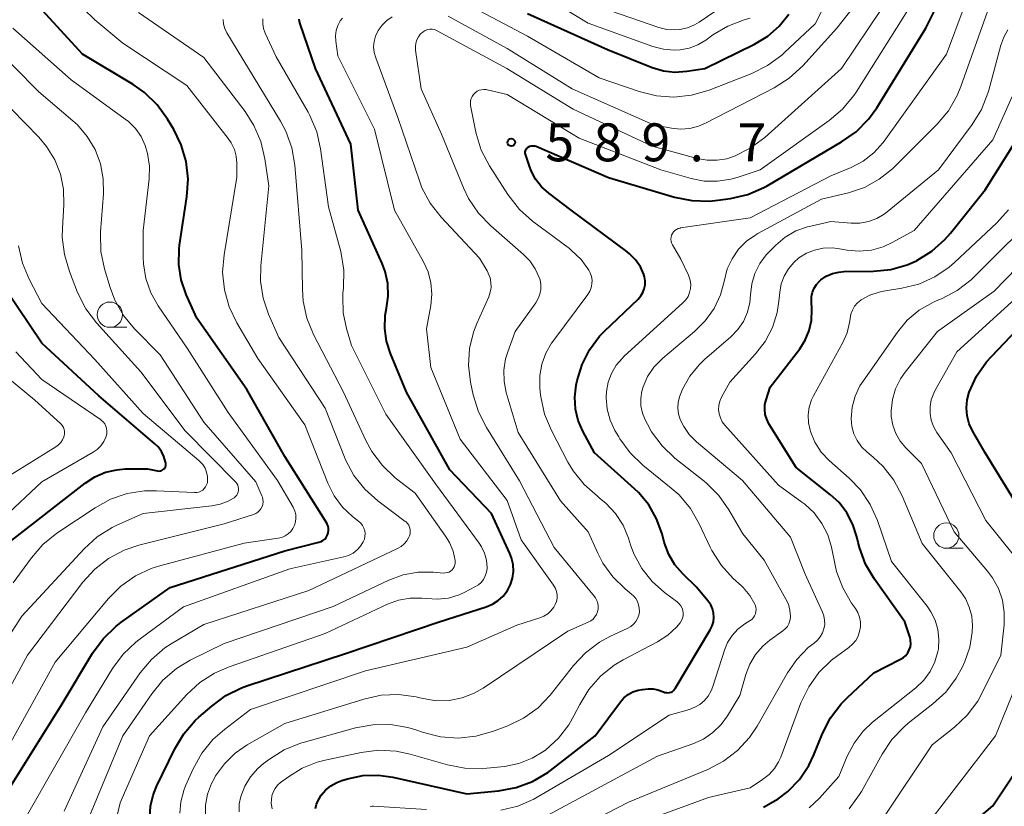
# Model space of a CAD drawing. Units: metres. Extents: x -62000 to -60314, y 21000 to 22500.
# Drawn here: x -61667 to -61570, y 21676 to 21754 of the extents above; entities that cross this region are included whole.
import ezdxf

# ---------------------------------------------------------------- set-up
doc = ezdxf.new("R2010")
doc.units = ezdxf.units.M
for name, color, linetype, lineweight in [('633100_広葉樹林', 7, 'Continuous', 13), ('710100_等高線(計曲線)', 7, 'Continuous', 40), ('710200_等高線(主曲線)', 7, 'Continuous', 13), ('731200_図化機測定による標高点', 7, 'Continuous', 40)]:
    doc.layers.add(name, color=color, linetype=linetype, lineweight=lineweight)
doc.styles.add('Style-WORKING', font='MS Gothic.ttf')

msp = doc.modelspace()

# ---------------------------------------------------------------- linework, layer by layer
at = {"layer": '633100_広葉樹林', "linetype": 'Continuous', "lineweight": 13}
for p, q in [((-61658.29, 21723.41), (-61656.623, 21723.41)), ((-61575.59, 21701.56), (-61573.923, 21701.56))]:
    msp.add_line(p, q, dxfattribs=at)
for centre in [(-61658.29, 21724.66), (-61575.59, 21702.81)]:
    msp.add_circle(centre, 1.25, dxfattribs=at)
at = {"layer": '710100_等高線(計曲線)', "linetype": 'Continuous', "lineweight": 40, "flags": 128}
for points, elevation in [([(-61644.75, 21717.25), (-61649.7, 21724.3), (-61650.74, 21726.65), (-61651.24, 21728.1), (-61651.48, 21729.62), (-61651.45, 21731.15), (-61651.4, 21731.54), (-61650.67, 21736.32), (-61650.55, 21738.06), (-61650.74, 21739.8), (-61651.23, 21741.47), (-61651.97, 21742.96), (-61652.58, 21743.99), (-61653.6, 21745.41), (-61654.86, 21746.62), (-61656, 21747.43), (-61661, 21750.44), (-61666.04, 21755.96), (-61670.94, 21760.32)], 570), ([(-61603.48, 21702.17), (-61603.69, 21702.98), (-61604.23, 21704.48), (-61605.02, 21705.86), (-61606.04, 21707.09), (-61606.41, 21707.44), (-61610.36, 21711), (-61611.53, 21713.15), (-61611.99, 21714.21), (-61612.26, 21715.33), (-61612.33, 21716.49), (-61612.19, 21717.69), (-61612.1, 21718.15), (-61611.61, 21719.73), (-61610.86, 21721.2), (-61609.87, 21722.52), (-61609.39, 21723.02), (-61606.07, 21726.21), (-61605.8, 21726.51), (-61605.6, 21726.85), (-61605.45, 21727.22), (-61605.37, 21727.62), (-61605.37, 21728.01), (-61605.43, 21728.41), (-61605.49, 21728.62), (-61605.84, 21729.39), (-61606.32, 21730.09), (-61606.91, 21730.69), (-61607.17, 21730.9), (-61612.68, 21735), (-61614.9, 21736.68), (-61615.61, 21737.31), (-61616.2, 21738.06), (-61616.65, 21738.9), (-61616.81, 21739.36), (-61617.2, 21740.54), (-61617.22, 21740.65), (-61617.23, 21740.75), (-61617.21, 21740.85), (-61617.18, 21740.95), (-61617.14, 21741.04), (-61617.07, 21741.13), (-61617, 21741.2), (-61616.93, 21741.24), (-61616.78, 21741.31), (-61616.62, 21741.36), (-61616.46, 21741.37), (-61616.29, 21741.36), (-61616.13, 21741.31), (-61616.08, 21741.29), (-61609, 21738.22), (-61602.45, 21736.28), (-61600.74, 21735.94), (-61599, 21735.89), (-61598.17, 21735.98), (-61596.92, 21736.16), (-61595.23, 21736.56), (-61593.63, 21737.25), (-61593.32, 21737.42), (-61585.94, 21741.74), (-61584.51, 21742.75), (-61583.29, 21743.99), (-61582.47, 21745.12), (-61577.62, 21753), (-61575.71, 21756.84)], 590), ([(-61617, 21754.44), (-61609.1, 21750.9), (-61604.66, 21749.12), (-61603.57, 21748.79), (-61602.44, 21748.65), (-61601.24, 21748.73), (-61599.47, 21749), (-61594.55, 21751.42), (-61593.25, 21752.2), (-61592.11, 21753.19), (-61591.17, 21754.37)], 580), ([(-61618.42, 21699.95), (-61618.57, 21700.6), (-61618.74, 21701.04), (-61620.55, 21705), (-61624.69, 21709.31), (-61628.95, 21717), (-61630.56, 21720.83), (-61630.95, 21722.05), (-61631.12, 21723.31), (-61631.07, 21724.58), (-61630.94, 21725.29), (-61630.78, 21726.5), (-61630.82, 21727.73), (-61631.08, 21728.93), (-61631.38, 21729.73), (-61633.73, 21735), (-61634.46, 21741.54), (-61637.97, 21749), (-61639.49, 21753.42), (-61639.55, 21753.66), (-61639.57, 21753.89)], 580), ([(-61585.99, 21686.17), (-61585.37, 21686.81), (-61582.75, 21689.25), (-61580.11, 21690.58), (-61579.84, 21690.75), (-61579.6, 21690.97), (-61579.41, 21691.22), (-61579.25, 21691.5), (-61579.15, 21691.81), (-61579.11, 21692.12), (-61579.12, 21692.44), (-61579.18, 21692.76), (-61579.2, 21692.8), (-61579.7, 21694.3), (-61582.68, 21698.49), (-61583.57, 21699.99), (-61584.18, 21701.63), (-61584.3, 21702.12), (-61584.43, 21702.69), (-61584.82, 21703.91), (-61585.42, 21705.05), (-61586.2, 21706.07), (-61587.04, 21706.86), (-61590.44, 21709.56), (-61593.13, 21713.88), (-61593.35, 21714.32), (-61593.49, 21714.79), (-61593.55, 21715.28), (-61593.53, 21715.77), (-61593.41, 21716.25), (-61593, 21717.5), (-61590.09, 21721.29), (-61589.54, 21722.15), (-61589.15, 21723.09), (-61588.93, 21724.08), (-61588.89, 21725.15), (-61588.93, 21726.02), (-61588.92, 21726.46), (-61588.83, 21726.88), (-61588.66, 21727.29), (-61588.43, 21727.66), (-61588.14, 21727.99), (-61588, 21728.1), (-61587.46, 21728.47), (-61586.86, 21728.73), (-61586.23, 21728.88), (-61585.72, 21728.93), (-61582.78, 21728.97), (-61581.09, 21729.14), (-61579.45, 21729.6), (-61578.55, 21730), (-61578.52, 21730.02), (-61577.03, 21730.93), (-61575.73, 21732.09), (-61575.19, 21732.71), (-61571.76, 21737), (-61566.81, 21744.89)], 600), ([(-61668.31, 21702.1), (-61660.74, 21708.01), (-61659.78, 21708.63), (-61658.73, 21709.08), (-61657.61, 21709.33), (-61656.79, 21709.4), (-61654.57, 21709.43), (-61653.57, 21709.21), (-61653.45, 21709.2), (-61653.33, 21709.21), (-61653.22, 21709.23), (-61653.11, 21709.28), (-61653.01, 21709.34), (-61652.92, 21709.42), (-61652.85, 21709.52), (-61652.8, 21709.62), (-61652.76, 21709.74), (-61652.75, 21709.85), (-61652.76, 21709.97), (-61652.76, 21710.01), (-61652.78, 21710.09), (-61652.94, 21710.63), (-61653.19, 21711.14), (-61653.52, 21711.59), (-61653.84, 21711.9), (-61659.37, 21716.63), (-61665, 21721.84), (-61669.87, 21729)], 560), ([(-61567.65, 21704.35), (-61571.74, 21711), (-61572.99, 21713.16), (-61573.33, 21713.88), (-61573.54, 21714.65), (-61573.61, 21715.44), (-61573.54, 21716.23), (-61573.34, 21717), (-61572.61, 21718.58), (-61571.61, 21720), (-61571.14, 21720.53), (-61567.95, 21723.84)], 610), ([(-61669.11, 21676.43), (-61663, 21686.17), (-61659.99, 21691.2), (-61658.96, 21692.61), (-61657.71, 21693.83), (-61657.2, 21694.21), (-61652.32, 21697.68), (-61641, 21701.32), (-61637.62, 21702.15), (-61637.41, 21702.22), (-61637.22, 21702.33), (-61637.05, 21702.47), (-61636.9, 21702.63), (-61636.79, 21702.82), (-61636.76, 21702.89), (-61636.69, 21703.1), (-61636.66, 21703.32), (-61636.67, 21703.53), (-61636.72, 21703.74), (-61636.81, 21703.94), (-61636.85, 21704.03), (-61641, 21710.64), (-61644.75, 21717.25)], 570), ([(-61637.96, 21675.82), (-61637.86, 21676.26), (-61637.74, 21676.56), (-61637.4, 21677.14), (-61636.96, 21677.65), (-61636.44, 21678.08), (-61635.85, 21678.41), (-61635.35, 21678.6), (-61634.79, 21678.77), (-61633.28, 21679.08), (-61631.74, 21679.12), (-61630.32, 21678.92), (-61623, 21677.26), (-61619.85, 21677.57), (-61618.13, 21677.89), (-61616.5, 21678.5), (-61615, 21679.39), (-61614.73, 21679.59), (-61610.3, 21683), (-61607.81, 21686.36), (-61607.46, 21686.76), (-61607.04, 21687.1), (-61606.57, 21687.35), (-61606.06, 21687.52), (-61605.64, 21687.59), (-61605.08, 21687.65), (-61604.59, 21687.65), (-61604.11, 21687.57), (-61603.65, 21687.41), (-61603.55, 21687.36), (-61603.41, 21687.31), (-61603.26, 21687.28), (-61603.11, 21687.27), (-61602.96, 21687.29), (-61602.81, 21687.34), (-61602.68, 21687.41), (-61602.56, 21687.51), (-61602.46, 21687.62), (-61602.41, 21687.69), (-61598.93, 21693.49), (-61598.74, 21693.88), (-61598.62, 21694.29), (-61598.58, 21694.72), (-61598.61, 21695.16), (-61598.72, 21695.58), (-61598.89, 21695.97), (-61599.16, 21696.36), (-61600.29, 21697.71), (-61601.64, 21699.03), (-61602.42, 21699.92), (-61603.02, 21700.94), (-61603.45, 21702.05), (-61603.48, 21702.17)], 590), ([(-61654.34, 21674.9), (-61654.28, 21676.04), (-61654.02, 21677.15), (-61653.68, 21678), (-61651.88, 21681.71), (-61650.98, 21683.2), (-61649.84, 21684.52), (-61649.49, 21684.85), (-61648.22, 21685.96), (-61646.82, 21687), (-61645.26, 21687.77), (-61644.74, 21687.95), (-61635, 21691.15), (-61625.72, 21694.28), (-61621.08, 21695.76), (-61620.46, 21696.02), (-61619.89, 21696.38), (-61619.39, 21696.83), (-61618.99, 21697.37), (-61618.68, 21697.97), (-61618.48, 21698.61), (-61618.39, 21699.27), (-61618.42, 21699.95)], 580), ([(-61593.66, 21675.97), (-61592.21, 21676.77), (-61591.27, 21677.49), (-61590.11, 21678.69), (-61589.18, 21680.07), (-61588.68, 21681.13), (-61587.83, 21683.23), (-61587.04, 21684.78), (-61585.99, 21686.17)], 600), ([(-61583.98, 21662.38), (-61583.8, 21663.4), (-61583.44, 21664.37), (-61582.92, 21665.27), (-61582.6, 21665.69), (-61581, 21667.58), (-61571, 21676.1), (-61567.39, 21681.51)], 610)]:
    msp.add_lwpolyline(points, dxfattribs=dict(at, elevation=elevation))
at = {"layer": '710200_等高線(主曲線)', "linetype": 'Continuous', "lineweight": 13, "flags": 128}
for points, elevation in [([(-61624.84, 21754.18), (-61619.02, 21751), (-61612.57, 21747), (-61604.55, 21743.45), (-61602.77, 21743.11), (-61601.87, 21743.02), (-61600.96, 21743.08), (-61600.08, 21743.31), (-61599.4, 21743.6), (-61592.61, 21747.11), (-61591.13, 21748.04), (-61589.79, 21749.28), (-61586.42, 21753), (-61581.69, 21759)], 584), ([(-61616.77, 21729.99), (-61617.39, 21730.62), (-61620.64, 21733.44), (-61621.85, 21734.69), (-61622.83, 21736.14), (-61623.34, 21737.2), (-61625.5, 21742.5), (-61627.51, 21747), (-61628.06, 21750.82), (-61628.07, 21751.17), (-61628.03, 21751.51), (-61627.93, 21751.84), (-61627.78, 21752.15), (-61627.57, 21752.43), (-61627.49, 21752.51), (-61627.32, 21752.65), (-61627.12, 21752.77), (-61626.9, 21752.85), (-61626.67, 21752.89), (-61626.44, 21752.89), (-61626.21, 21752.85), (-61625.99, 21752.77), (-61625.92, 21752.73), (-61619.03, 21749), (-61612.5, 21745), (-61604.67, 21741.33), (-61600.22, 21740.11), (-61599.25, 21739.93), (-61598.26, 21739.93), (-61597.28, 21740.09), (-61596.63, 21740.3), (-61596.54, 21740.34), (-61594.98, 21741.12), (-61593.53, 21742.2), (-61585.97, 21749), (-61580.63, 21757)], 586), ([(-61624.05, 21755.95), (-61617, 21752.19), (-61609.91, 21748.09), (-61605.95, 21746.72), (-61604.26, 21746.3), (-61602.52, 21746.18), (-61600.79, 21746.36), (-61599.05, 21746.86), (-61594.82, 21748.52), (-61593.26, 21749.29), (-61591.85, 21750.33), (-61591.58, 21750.58), (-61588.57, 21753.43), (-61586.66, 21757.19)], 582), ([(-61617, 21757.15), (-61611, 21753.48), (-61604.6, 21751.19), (-61603.55, 21750.92), (-61602.48, 21750.83), (-61601.89, 21750.86), (-61601, 21751.03), (-61600.15, 21751.35), (-61599.36, 21751.82), (-61598.66, 21752.33), (-61597.19, 21753.21), (-61595.58, 21753.82), (-61595, 21753.97)], 578), ([(-61621.99, 21746.75), (-61621.77, 21746.85), (-61621.55, 21746.91), (-61621.32, 21746.94), (-61621.08, 21746.92), (-61621, 21746.9), (-61619, 21746.44), (-61611.89, 21742.11), (-61603.83, 21739), (-61600.83, 21738.13), (-61599.53, 21737.87), (-61598.2, 21737.85), (-61596.89, 21738.05), (-61596.27, 21738.23), (-61594, 21739), (-61587.18, 21743.86), (-61585.85, 21744.99), (-61584.74, 21746.33), (-61584.52, 21746.67), (-61579, 21755.41)], 588), ([(-61609.65, 21755), (-61604, 21753.06), (-61603.24, 21752.87), (-61602.46, 21752.82), (-61601.95, 21752.86), (-61601.19, 21753.03), (-61600.48, 21753.33), (-61600.03, 21753.6), (-61597.47, 21755.35)], 576), ([(-61666.56, 21675), (-61660.71, 21685.29), (-61658.02, 21689.68), (-61656.98, 21691.08), (-61655.72, 21692.28), (-61655.43, 21692.51), (-61651, 21695.77), (-61640.49, 21699.51), (-61635.16, 21700.71), (-61634.68, 21700.86), (-61634.24, 21701.09), (-61633.84, 21701.4), (-61633.5, 21701.77), (-61633.23, 21702.19), (-61633.13, 21702.45), (-61633.07, 21702.73), (-61633.05, 21703.01), (-61633.09, 21703.29), (-61633.18, 21703.56), (-61633.31, 21703.81), (-61633.48, 21704.03), (-61633.67, 21704.21), (-61634.3, 21704.7), (-61635.29, 21705.64), (-61636.11, 21706.73), (-61636.75, 21708.01), (-61639, 21713.77), (-61643.67, 21720.33), (-61645.75, 21723.87), (-61646.5, 21725.44), (-61646.97, 21727.12), (-61647.14, 21728.85), (-61647, 21730.59), (-61645.73, 21738.27), (-61645.73, 21739.64), (-61645.8, 21740.33), (-61645.98, 21741.01), (-61646.28, 21741.64), (-61646.58, 21742.08), (-61650.67, 21747.33), (-61657, 21751.52), (-61659.79, 21753.81), (-61660.94, 21754.93)], 572), ([(-61628.93, 21702.31), (-61628.73, 21702.66), (-61628.67, 21702.8), (-61628.61, 21703), (-61628.59, 21703.22), (-61628.6, 21703.43), (-61628.65, 21703.64), (-61628.74, 21703.83), (-61628.86, 21704.01), (-61629.01, 21704.16), (-61629.08, 21704.22), (-61631.78, 21706.24), (-61633.08, 21707.4), (-61634.16, 21708.77), (-61634.99, 21710.3), (-61635.1, 21710.58), (-61637, 21715.4), (-61641.59, 21722.41), (-61642.59, 21724.71), (-61643.13, 21726.3), (-61643.38, 21727.96), (-61643.35, 21729.49), (-61642.58, 21737.42), (-61642.96, 21740.08), (-61643.35, 21741.78), (-61644.04, 21743.38), (-61644.92, 21744.75), (-61649, 21750.09), (-61655.46, 21754.54)], 574), ([(-61595.02, 21690.11), (-61594.46, 21691.05), (-61593.74, 21691.87), (-61593.04, 21692.46), (-61591.74, 21693.39), (-61591.51, 21693.59), (-61591.31, 21693.83), (-61591.16, 21694.1), (-61591.06, 21694.39), (-61591, 21694.7), (-61591, 21694.83), (-61591.05, 21695.44), (-61591.21, 21696.03), (-61591.45, 21696.54), (-61593.61, 21700.39), (-61595.72, 21703), (-61597.08, 21705.35), (-61598.08, 21706.78), (-61599.31, 21708.01), (-61599.52, 21708.18), (-61602.42, 21710.48), (-61603.69, 21711.68), (-61604.73, 21713.08), (-61605.14, 21713.82), (-61605.36, 21714.25), (-61605.63, 21714.93), (-61605.78, 21715.65), (-61605.81, 21716.38), (-61605.7, 21717.11), (-61605.58, 21717.52), (-61605.13, 21718.54), (-61604.5, 21719.47), (-61603.72, 21720.27), (-61603.63, 21720.35), (-61600.48, 21722.99), (-61599.42, 21724.04), (-61598.56, 21725.26), (-61597.93, 21726.61), (-61597.53, 21728.09), (-61597.25, 21729.18), (-61596.77, 21730.2), (-61596.13, 21731.13), (-61595.34, 21731.93), (-61594.42, 21732.57), (-61594.24, 21732.68), (-61587.92, 21736.08), (-61585.28, 21736.72), (-61583.69, 21737.25), (-61582.22, 21738.05), (-61580.9, 21739.1), (-61580.73, 21739.27), (-61576.5, 21743.5), (-61575.38, 21744.83), (-61574.51, 21746.34), (-61574.15, 21747.22), (-61571.35, 21755.1)], 594), ([(-61602.68, 21732.69), (-61602.57, 21732.85), (-61602.43, 21732.99), (-61602.27, 21733.1), (-61602.1, 21733.18), (-61601.91, 21733.23), (-61601.87, 21733.24), (-61595, 21734.24), (-61587, 21738.38), (-61585, 21739.22), (-61583.81, 21739.85), (-61582.76, 21740.67), (-61581.86, 21741.66), (-61581.74, 21741.83), (-61575.56, 21750.44), (-61573.82, 21755.09)], 592), ([(-61639.17, 21726.01), (-61639.25, 21727.14), (-61639.31, 21731), (-61640.01, 21739.44), (-61640.31, 21741.16), (-61640.9, 21742.8), (-61641.43, 21743.81), (-61644.59, 21749), (-61646.72, 21752.55), (-61646.92, 21752.96), (-61647.04, 21753.4), (-61647.09, 21753.86)], 576), ([(-61621, 21699.56), (-61621, 21699.67), (-61621.06, 21700.37), (-61621.24, 21701.06), (-61621.54, 21701.7), (-61621.79, 21702.07), (-61626.08, 21707.92), (-61631, 21714.82), (-61634.4, 21721.6), (-61634.9, 21723.3), (-61635.22, 21724.84), (-61635.26, 21726.41), (-61635.24, 21726.76), (-61635.18, 21727.32), (-61635.16, 21729.07), (-61635.47, 21730.91), (-61636.66, 21735.34), (-61637.45, 21741.06), (-61637.84, 21742.76), (-61638.51, 21744.36), (-61638.7, 21744.7), (-61641.85, 21750.15), (-61642.92, 21752.49), (-61643.09, 21752.95), (-61643.17, 21753.43), (-61643.17, 21753.92)], 578), ([(-61615, 21695.08), (-61614.68, 21695.37), (-61614.41, 21695.73), (-61614.25, 21696), (-61614.14, 21696.31), (-61614.08, 21696.63), (-61614.08, 21696.96), (-61614.13, 21697.28), (-61614.24, 21697.59), (-61614.42, 21697.9), (-61617.61, 21702.39), (-61619, 21706.29), (-61623.65, 21712.35), (-61626.56, 21719.44), (-61627, 21723.26), (-61626.57, 21725.56), (-61626.46, 21726.68), (-61626.55, 21727.8), (-61626.83, 21728.89), (-61627.29, 21729.89), (-61630.15, 21735), (-61632.14, 21743), (-61635.75, 21750.25), (-61635.95, 21751.72), (-61635.97, 21752.24), (-61635.91, 21752.75), (-61635.75, 21753.25), (-61635.52, 21753.71), (-61635.3, 21754)], 582), ([(-61620.83, 21726.43), (-61620.68, 21726.88), (-61620.6, 21727.36), (-61620.61, 21727.85), (-61620.7, 21728.32), (-61620.88, 21728.77), (-61621, 21729), (-61621.76, 21730.24), (-61625.54, 21734.31), (-61626.62, 21735.68), (-61627.43, 21737.22), (-61627.69, 21737.89), (-61629.83, 21744.17), (-61632.01, 21750.06), (-61632.16, 21750.59), (-61632.21, 21751.14), (-61632.16, 21751.68), (-61632.02, 21752.21), (-61631.79, 21752.7), (-61631.77, 21752.75), (-61631.38, 21753.29), (-61630.91, 21753.74), (-61630.37, 21754.11)], 584), ([(-61654.56, 21740.61), (-61654.8, 21741.39), (-61655.2, 21742.27), (-61655.76, 21743.07), (-61656.44, 21743.76), (-61656.76, 21744.01), (-61662.1, 21747.9), (-61667.87, 21753)], 568), ([(-61587.84, 21695.23), (-61589.54, 21699), (-61591, 21702.65), (-61595.75, 21708.25), (-61600.3, 21712.1), (-61601, 21712.8), (-61601.56, 21713.61), (-61601.89, 21714.29), (-61602.06, 21714.84), (-61602.13, 21715.41), (-61602.1, 21715.99), (-61601.97, 21716.54), (-61601.85, 21716.86), (-61601.66, 21717.29), (-61600.95, 21718.57), (-61600.03, 21719.71), (-61599.49, 21720.22), (-61596.89, 21722.47), (-61596.2, 21723.18), (-61595.65, 21724), (-61595.25, 21724.9), (-61595.01, 21725.85), (-61594.94, 21726.62), (-61594.82, 21727.7), (-61594.52, 21728.74), (-61594.03, 21729.72), (-61593.39, 21730.59), (-61593.11, 21730.89), (-61592.45, 21731.55), (-61591.52, 21732.33), (-61590.47, 21732.94), (-61589.33, 21733.35), (-61589, 21733.43), (-61587, 21733.86), (-61585, 21733.7), (-61584.13, 21733.71), (-61583.28, 21733.87), (-61582.47, 21734.17), (-61581.73, 21734.61), (-61581.45, 21734.82), (-61576.37, 21739), (-61573.04, 21743.46), (-61572.13, 21744.94), (-61571.48, 21746.56), (-61571.4, 21746.86), (-61570.21, 21751.31), (-61569.92, 21752.09), (-61569.51, 21752.82)], 596), ([(-61644.08, 21704.9), (-61643.86, 21704.99), (-61643.66, 21705.12), (-61643.49, 21705.28), (-61643.35, 21705.47), (-61643.24, 21705.68), (-61643.17, 21705.9), (-61643.14, 21706.14), (-61643.15, 21706.37), (-61643.2, 21706.6), (-61643.26, 21706.74), (-61643.87, 21708.13), (-61649, 21714.03), (-61653.32, 21720.68), (-61655.84, 21723.25), (-61656.94, 21724.59), (-61657.8, 21726.11), (-61658.26, 21727.35), (-61658.82, 21729.21), (-61659.18, 21730.91), (-61659.23, 21732.66), (-61659.22, 21732.87), (-61658.93, 21736.61), (-61658.95, 21738.11), (-61659.22, 21739.59), (-61659.75, 21740.99), (-61660.52, 21742.29), (-61661.49, 21743.43), (-61661.95, 21743.84), (-61665.31, 21746.69), (-61670.28, 21751.72)], 566), ([(-61589.42, 21730.73), (-61588.61, 21731.05), (-61587.76, 21731.23), (-61586.89, 21731.26), (-61586.35, 21731.19), (-61585.39, 21731.03), (-61584.2, 21730.94), (-61583, 21731.05), (-61581.85, 21731.37), (-61580.88, 21731.82), (-61578.77, 21733), (-61571, 21741.95), (-61568.08, 21748.45)], 598), ([(-61607.55, 21690.51), (-61604.15, 21692.3), (-61603.14, 21692.95), (-61602.26, 21693.77), (-61601.91, 21694.19), (-61601.78, 21694.4), (-61601.68, 21694.64), (-61601.62, 21694.89), (-61601.61, 21695.14), (-61601.64, 21695.4), (-61601.72, 21695.64), (-61601.84, 21695.87), (-61601.99, 21696.07), (-61602.18, 21696.24), (-61602.2, 21696.26), (-61603.45, 21697.19), (-61604.68, 21698.27), (-61605.7, 21699.56), (-61606.48, 21701), (-61606.82, 21701.91), (-61607.02, 21702.55), (-61607.55, 21703.83), (-61608.3, 21704.99), (-61609.24, 21706.01), (-61609.87, 21706.53), (-61610.09, 21706.7), (-61611.4, 21707.86), (-61612.48, 21709.22), (-61613, 21710.09), (-61614.64, 21713.22), (-61615.31, 21714.83), (-61615.69, 21716.53), (-61615.75, 21717), (-61615.79, 21717.5), (-61615.79, 21718.65), (-61615.59, 21719.78), (-61615.19, 21720.86), (-61614.62, 21721.86), (-61614.51, 21722.01), (-61611.04, 21726.66), (-61610.84, 21726.98), (-61610.7, 21727.33), (-61610.63, 21727.7), (-61610.62, 21728.08), (-61610.67, 21728.45), (-61610.79, 21728.81), (-61610.93, 21729.07), (-61611.7, 21730.12), (-61612.64, 21731.02), (-61612.85, 21731.19), (-61616.5, 21733.9), (-61617.8, 21735.06), (-61618.96, 21736.55), (-61620.76, 21739.38), (-61621.57, 21740.93), (-61622.09, 21742.59), (-61622.15, 21742.88), (-61622.62, 21745.35), (-61622.64, 21745.58), (-61622.62, 21745.81), (-61622.57, 21746.04), (-61622.47, 21746.25), (-61622.34, 21746.45), (-61622.17, 21746.61), (-61621.99, 21746.75)], 588), ([(-61674, 21684), (-61667, 21694.86), (-61660.84, 21701.51), (-61659.55, 21702.68), (-61658.07, 21703.61), (-61657.61, 21703.83), (-61655, 21705.01), (-61648.2, 21705.75), (-61647.37, 21705.91), (-61646.58, 21706.22), (-61646, 21706.56), (-61645.86, 21706.67), (-61645.75, 21706.8), (-61645.66, 21706.95), (-61645.6, 21707.12), (-61645.56, 21707.29), (-61645.56, 21707.47), (-61645.59, 21707.64), (-61645.65, 21707.8), (-61645.73, 21707.96), (-61645.85, 21708.1), (-61650.84, 21713.16), (-61655.22, 21719), (-61659.6, 21723.84), (-61660.65, 21725.23), (-61661.48, 21726.87), (-61662.29, 21728.93), (-61662.79, 21730.6), (-61662.99, 21732.33), (-61662.97, 21733.22), (-61662.83, 21735.52), (-61662.87, 21737.06), (-61663.18, 21738.56), (-61663.74, 21739.99), (-61664.54, 21741.3), (-61665.3, 21742.21), (-61668.02, 21745)], 564), ([(-61670, 21679), (-61663.71, 21690.29), (-61658.43, 21696.58), (-61657.2, 21697.82), (-61655.77, 21698.82), (-61654.19, 21699.55), (-61653.36, 21699.82), (-61645, 21702.06), (-61641.64, 21702.55), (-61641.29, 21702.64), (-61640.96, 21702.78), (-61640.66, 21702.98), (-61640.4, 21703.22), (-61640.19, 21703.51), (-61640.03, 21703.83), (-61639.93, 21704.17), (-61639.89, 21704.53), (-61639.91, 21704.89), (-61639.99, 21705.23), (-61640.13, 21705.56), (-61640.17, 21705.63), (-61641.73, 21708.27), (-61646.59, 21715), (-61650.65, 21721.35), (-61653.51, 21725.53), (-61654.24, 21726.83), (-61654.73, 21728.23), (-61654.97, 21729.7), (-61655, 21730.36), (-61655, 21733), (-61654.41, 21738.08), (-61654.38, 21739.36), (-61654.56, 21740.61)], 568), ([(-61580.78, 21708.28), (-61581.85, 21709.65), (-61582.82, 21710.57), (-61583.43, 21711.07), (-61583.97, 21711.6), (-61584.4, 21712.21), (-61584.73, 21712.89), (-61584.93, 21713.61), (-61585, 21714.4), (-61584.9, 21715.52), (-61584.61, 21716.6), (-61584.14, 21717.62), (-61583.83, 21718.1), (-61580.43, 21722.94), (-61579.45, 21724.12), (-61578.27, 21725.1), (-61576.94, 21725.87), (-61576.6, 21726.02), (-61576.06, 21726.24), (-61574.51, 21727.05), (-61573.13, 21728.11), (-61572.83, 21728.4), (-61565.93, 21735.28)], 604), ([(-61584.38, 21725.83), (-61584.04, 21726.11), (-61584, 21726.14), (-61583.16, 21726.6), (-61582.24, 21726.9), (-61581.81, 21726.99), (-61580, 21727.28), (-61578.32, 21727.69), (-61576.74, 21728.4), (-61575.3, 21729.37), (-61574.78, 21729.82), (-61570.59, 21733.73), (-61569.43, 21735.03)], 602), ([(-61603, 21685.07), (-61600.97, 21685.63), (-61600.44, 21685.83), (-61599.95, 21686.12), (-61599.53, 21686.47), (-61599.14, 21686.94), (-61598.83, 21687.47), (-61598.66, 21687.9), (-61597.53, 21691.48), (-61597.21, 21692.25), (-61596.77, 21692.94), (-61596.21, 21693.55), (-61595.52, 21694.08), (-61595, 21694.4), (-61594.82, 21694.53), (-61594.67, 21694.7), (-61594.55, 21694.88), (-61594.46, 21695.09), (-61594.41, 21695.31), (-61594.4, 21695.53), (-61594.42, 21695.75), (-61594.49, 21695.97), (-61594.52, 21696.03), (-61595.02, 21696.9), (-61595.67, 21697.67), (-61595.84, 21697.83), (-61596.65, 21698.58), (-61597.83, 21699.87), (-61598.76, 21701.34), (-61598.93, 21701.68), (-61600.02, 21703.99), (-61600.9, 21705.5), (-61602.02, 21706.83), (-61602.79, 21707.52), (-61605.6, 21709.78), (-61606.85, 21710.99), (-61607.88, 21712.39), (-61607.98, 21712.57), (-61608.35, 21713.21), (-61608.83, 21714.23), (-61609.12, 21715.32), (-61609.22, 21716.45), (-61609.19, 21717.06), (-61609.03, 21717.98), (-61608.7, 21718.86), (-61608.23, 21719.66), (-61607.62, 21720.37), (-61607.47, 21720.52), (-61601.63, 21725.82), (-61601.35, 21726.13), (-61601.13, 21726.47), (-61600.97, 21726.85), (-61600.88, 21727.25), (-61600.86, 21727.66), (-61600.92, 21728.07), (-61601.04, 21728.46), (-61601.09, 21728.58), (-61601.84, 21730.16), (-61602.67, 21731.58), (-61602.75, 21731.75), (-61602.81, 21731.94), (-61602.82, 21732.13), (-61602.81, 21732.33), (-61602.76, 21732.51), (-61602.68, 21732.69)], 592), ([(-61648.65, 21708.02), (-61648.62, 21708.23), (-61648.63, 21708.65), (-61648.72, 21709.07), (-61648.88, 21709.47), (-61649.1, 21709.83), (-61649.39, 21710.15), (-61649.49, 21710.24), (-61655, 21714.88), (-61659.78, 21720.22), (-61665, 21725.77), (-61666.26, 21728.16), (-61666.94, 21729.77), (-61667.32, 21731.47)], 562), ([(-61581.76, 21674.96), (-61577, 21682.11), (-61574.79, 21683.86), (-61573.52, 21685.05), (-61572.48, 21686.45), (-61572, 21687.32), (-61570.21, 21691), (-61569.88, 21694), (-61569.86, 21695.22), (-61570.05, 21696.43), (-61570.44, 21697.58), (-61571.03, 21698.65), (-61571.52, 21699.3), (-61574.82, 21703.18), (-61578.05, 21709.95), (-61579.58, 21711.48), (-61580.14, 21712.15), (-61580.58, 21712.91), (-61580.88, 21713.74), (-61581.03, 21714.6), (-61581.05, 21715.15), (-61580.93, 21716.26), (-61580.61, 21717.33), (-61580.12, 21718.33), (-61579.66, 21718.99), (-61576.47, 21723), (-61570.87, 21727), (-61566.28, 21731.7)], 606), ([(-61645.52, 21675.5), (-61645.49, 21676.3), (-61645.34, 21677), (-61644.94, 21678.02), (-61644.37, 21678.96), (-61643.65, 21679.78), (-61643.1, 21680.26), (-61642.52, 21680.7), (-61641.04, 21681.62), (-61639.43, 21682.28), (-61639.17, 21682.35), (-61634.01, 21683.79), (-61632.29, 21684.11), (-61630.55, 21684.13), (-61628.83, 21683.84), (-61628.05, 21683.6), (-61627.28, 21683.34), (-61625.59, 21682.91), (-61623.85, 21682.79), (-61622.12, 21682.97), (-61620.46, 21683.44), (-61618.94, 21684.01), (-61617.38, 21684.77), (-61615.96, 21685.79), (-61614.75, 21687.04), (-61614.63, 21687.19), (-61612.46, 21689.95), (-61611.27, 21691.22), (-61609.88, 21692.26), (-61608.85, 21692.82), (-61607.08, 21693.65), (-61606.78, 21693.83), (-61606.52, 21694.05), (-61606.29, 21694.32), (-61606.12, 21694.62), (-61606, 21694.95), (-61605.94, 21695.29), (-61605.95, 21695.64), (-61606.01, 21695.98), (-61606.13, 21696.3), (-61606.3, 21696.6), (-61606.53, 21696.87), (-61606.67, 21697), (-61607.35, 21697.55), (-61608.55, 21698.73), (-61609.54, 21700.09), (-61610.06, 21701.09), (-61611, 21703.19), (-61613.75, 21706.25), (-61617.93, 21713), (-61619.1, 21716.95), (-61619.32, 21718.05), (-61619.35, 21719.17), (-61619.18, 21720.28), (-61618.96, 21721), (-61618.22, 21723), (-61616.18, 21725.84), (-61615.94, 21726.25), (-61615.77, 21726.69), (-61615.69, 21727.16), (-61615.68, 21727.63), (-61615.76, 21728.1), (-61615.83, 21728.34), (-61616.23, 21729.21), (-61616.77, 21729.99)], 586), ([(-61607.84, 21673.72), (-61599.1, 21676.9), (-61595, 21677.88), (-61593.75, 21678.69), (-61593.12, 21679.18), (-61592.59, 21679.77), (-61592.18, 21680.44), (-61591.97, 21680.91), (-61589.96, 21686.27), (-61589.2, 21687.85), (-61588.19, 21689.26), (-61586.95, 21690.48), (-61586.44, 21690.87), (-61585.22, 21691.75), (-61584.86, 21692.07), (-61584.55, 21692.44), (-61584.32, 21692.86), (-61584.16, 21693.32), (-61584.08, 21693.79), (-61584.09, 21694.28), (-61584.18, 21694.75), (-61584.35, 21695.2), (-61584.58, 21695.59), (-61584.96, 21696.13), (-61585.84, 21697.64), (-61586.44, 21699.27), (-61586.59, 21699.88), (-61586.96, 21701.66), (-61587.32, 21702.88), (-61587.9, 21704.02), (-61588.66, 21705.05), (-61589.59, 21705.92), (-61589.87, 21706.13), (-61592.2, 21707.8), (-61597.49, 21713.73), (-61597.74, 21714.07), (-61597.93, 21714.45), (-61598.05, 21714.85), (-61598.1, 21715.27), (-61598.08, 21715.69), (-61597.98, 21716.1), (-61597.81, 21716.5), (-61597, 21717.99), (-61594.45, 21720.78), (-61593.5, 21722.01), (-61592.78, 21723.39), (-61592.32, 21724.87), (-61592.14, 21726), (-61592.06, 21726.88), (-61591.91, 21727.7), (-61591.63, 21728.48), (-61591.21, 21729.2), (-61590.67, 21729.83), (-61590.16, 21730.27), (-61589.42, 21730.73)], 598), ([(-61567.63, 21699.25), (-61571.69, 21704.31), (-61575.13, 21711), (-61576.52, 21713), (-61576.86, 21713.59), (-61577.08, 21714.23), (-61577.2, 21714.9), (-61577.2, 21715.58), (-61577.08, 21716.25), (-61576.84, 21716.89), (-61576.72, 21717.13), (-61574.55, 21721), (-61566.6, 21728.21)], 608), ([(-61648.82, 21675.04), (-61648.82, 21676.15), (-61648.63, 21677.25), (-61648.24, 21678.29), (-61647.96, 21678.83), (-61647.84, 21679.04), (-61646.97, 21680.25), (-61645.91, 21681.29), (-61644.7, 21682.13), (-61641, 21684.23), (-61633.18, 21686.65), (-61631.48, 21687.02), (-61629.74, 21687.09), (-61628.01, 21686.86), (-61627.81, 21686.81), (-61627.31, 21686.69), (-61626.04, 21686.48), (-61624.74, 21686.51), (-61623.47, 21686.76), (-61622.26, 21687.22), (-61621.37, 21687.73), (-61613, 21693.37), (-61611, 21694.24), (-61610.75, 21694.38), (-61610.52, 21694.56), (-61610.33, 21694.77), (-61610.18, 21695.01), (-61610.08, 21695.28), (-61610.02, 21695.56), (-61610.01, 21695.85), (-61610.05, 21696.13), (-61610.14, 21696.41), (-61610.28, 21696.66), (-61610.38, 21696.79), (-61614.35, 21701.65), (-61617.78, 21708.22), (-61621.06, 21713.49), (-61621.85, 21715.04), (-61622.36, 21716.75), (-61622.62, 21718), (-61622.82, 21719.65), (-61622.72, 21721.31), (-61622.34, 21722.92), (-61622, 21723.8), (-61620.83, 21726.43)], 584), ([(-61660.3, 21675.06), (-61657, 21683.02), (-61654.15, 21687.18), (-61653.04, 21688.53), (-61651.71, 21689.66), (-61650.36, 21690.48), (-61647, 21692.15), (-61636.21, 21695.79), (-61630.71, 21698.4), (-61629.3, 21698.92), (-61627.82, 21699.19), (-61626.29, 21699.2), (-61625.31, 21699.11), (-61625.13, 21699.12), (-61624.94, 21699.15), (-61624.76, 21699.21), (-61624.6, 21699.31), (-61624.46, 21699.43), (-61624.34, 21699.57), (-61624.24, 21699.74), (-61624.18, 21699.92), (-61624.14, 21700.1), (-61624.15, 21700.29), (-61624.15, 21700.34), (-61624.36, 21701.26), (-61624.72, 21702.14), (-61625.11, 21702.77), (-61628.11, 21707), (-61630.08, 21708.54), (-61631.35, 21709.73), (-61632.4, 21711.13), (-61632.98, 21712.21), (-61635.2, 21717), (-61638.14, 21722.69), (-61638.8, 21724.31), (-61639.17, 21726.01)], 576), ([(-61589.14, 21675.88), (-61588.14, 21676.86), (-61586.22, 21679), (-61585.39, 21681), (-61584.72, 21682.3), (-61583.83, 21683.46), (-61582.88, 21684.35), (-61578.6, 21687.77), (-61577.83, 21688.51), (-61577.2, 21689.37), (-61576.73, 21690.32), (-61576.43, 21691.34), (-61576.38, 21691.62), (-61576.32, 21692.57), (-61576.42, 21693.52), (-61576.69, 21694.44), (-61577.11, 21695.29), (-61577.5, 21695.85), (-61581, 21700.24), (-61582.4, 21704.3), (-61583.12, 21705.89), (-61584.09, 21707.33), (-61585.19, 21708.48), (-61587.16, 21710.24), (-61587.95, 21711.08), (-61588.58, 21712.04), (-61589.03, 21713.1), (-61589.07, 21713.23), (-61589.23, 21713.98), (-61589.26, 21714.74), (-61589.15, 21715.5), (-61588.92, 21716.23), (-61588.73, 21716.62), (-61585.83, 21721.91), (-61585.41, 21722.87), (-61585.16, 21723.88), (-61585.11, 21724.24), (-61585.11, 21724.28), (-61585.03, 21724.71), (-61584.88, 21725.12), (-61584.66, 21725.5), (-61584.38, 21725.83)], 602), ([(-61672.63, 21701), (-61665, 21708.14), (-61659.95, 21711.06), (-61659.54, 21711.34), (-61659.18, 21711.7), (-61658.9, 21712.11), (-61658.69, 21712.56), (-61658.66, 21712.64), (-61658.6, 21712.89), (-61658.59, 21713.14), (-61658.62, 21713.4), (-61658.69, 21713.64), (-61658.8, 21713.87), (-61658.96, 21714.07), (-61659.14, 21714.24), (-61659.22, 21714.3), (-61665, 21718.25), (-61667.58, 21721)], 558), ([(-61669.4, 21708.02), (-61663.62, 21711.6), (-61663.36, 21711.79), (-61663.14, 21712.03), (-61662.96, 21712.3), (-61662.83, 21712.59), (-61662.81, 21712.68), (-61662.77, 21712.89), (-61662.77, 21713.1), (-61662.8, 21713.3), (-61662.87, 21713.5), (-61662.98, 21713.68), (-61663.11, 21713.84), (-61663.15, 21713.88), (-61665.75, 21716.25), (-61670.14, 21719.86)], 556), ([(-61667.85, 21698.15), (-61666.04, 21700.63), (-61664.9, 21701.94), (-61663.53, 21703.04), (-61659.75, 21705.57), (-61658.22, 21706.41), (-61656.57, 21706.97), (-61654.85, 21707.24), (-61653.69, 21707.25), (-61649.92, 21707.06), (-61649.7, 21707.07), (-61649.49, 21707.12), (-61649.29, 21707.2), (-61649.11, 21707.31), (-61648.95, 21707.46), (-61648.82, 21707.63), (-61648.72, 21707.82), (-61648.65, 21708.02)], 562), ([(-61585.2, 21675.79), (-61584.17, 21677.2), (-61583.98, 21677.52), (-61581.95, 21681.21), (-61580.98, 21682.65), (-61579.77, 21683.91), (-61579.35, 21684.26), (-61576.91, 21686.16), (-61575.65, 21687.33), (-61574.62, 21688.7), (-61574, 21689.85), (-61573.77, 21690.35), (-61573.27, 21691.77), (-61573.03, 21693.25), (-61573, 21693.92), (-61573.08, 21694.85), (-61573.32, 21695.75), (-61573.71, 21696.59), (-61574.17, 21697.25), (-61577.98, 21702.02), (-61579.97, 21706.73), (-61580.78, 21708.28)], 604), ([(-61671.58, 21681.57), (-61666.43, 21691), (-61660.96, 21698.2), (-61659.79, 21699.49), (-61658.41, 21700.56), (-61656.87, 21701.37), (-61655.43, 21701.86), (-61647, 21703.97), (-61644.08, 21704.9)], 566), ([(-61662.81, 21675.56), (-61659, 21683.9), (-61655.3, 21689.23), (-61654.18, 21690.57), (-61652.85, 21691.7), (-61652.22, 21692.11), (-61649, 21694.03), (-61638.62, 21697.38), (-61629.84, 21701.54), (-61629.49, 21701.74), (-61629.18, 21702), (-61628.93, 21702.31)], 574), ([(-61657.54, 21675.27), (-61657.27, 21676.37), (-61657.07, 21676.86), (-61654.37, 21683), (-61650.67, 21687.09), (-61649.39, 21688.28), (-61647.93, 21689.22), (-61646.51, 21689.84), (-61637, 21693.12), (-61630.83, 21696.03), (-61629.74, 21696.43), (-61628.6, 21696.64), (-61627.44, 21696.64), (-61627, 21696.59), (-61625.91, 21696.52), (-61624.82, 21696.64), (-61623.77, 21696.95), (-61623.2, 21697.21), (-61622.19, 21697.73), (-61621.86, 21697.93), (-61621.58, 21698.18), (-61621.35, 21698.48), (-61621.17, 21698.82), (-61621.05, 21699.18), (-61621, 21699.56)], 578), ([(-61651.36, 21675.36), (-61651.27, 21676.49), (-61650.99, 21677.59), (-61650.8, 21678.06), (-61650.04, 21679.76), (-61649.2, 21681.29), (-61648.1, 21682.64), (-61646.96, 21683.65), (-61644.4, 21685.6), (-61633, 21689.43), (-61623, 21691.78), (-61618.04, 21693.96), (-61615.79, 21694.67), (-61615.38, 21694.84), (-61615, 21695.08)], 582), ([(-61616.4, 21671.62), (-61607, 21676.45), (-61599.16, 21679.69), (-61597.62, 21680.49), (-61596.23, 21681.55), (-61595.05, 21682.84), (-61594.29, 21683.98), (-61591.3, 21689.23), (-61590.38, 21690.57), (-61589.24, 21691.73), (-61588.65, 21692.19), (-61588.32, 21692.47), (-61588.05, 21692.81), (-61587.84, 21693.19), (-61587.69, 21693.59), (-61587.62, 21694.02), (-61587.63, 21694.45), (-61587.71, 21694.88), (-61587.84, 21695.23)], 596), ([(-61584.14, 21630.81), (-61583.98, 21631.76), (-61582.56, 21638.45), (-61582.35, 21640.18), (-61582.44, 21641.92), (-61582.79, 21643.49), (-61583.67, 21646.33), (-61587, 21653.92), (-61588.24, 21659.76), (-61588.22, 21662.78), (-61588.12, 21663.83), (-61587.84, 21664.85), (-61587.38, 21665.8), (-61586.77, 21666.66), (-61586.02, 21667.4), (-61585.76, 21667.6), (-61578.45, 21673), (-61570.72, 21683), (-61567.13, 21691.86)], 608), ([(-61642.25, 21675.78), (-61642.33, 21676.36), (-61642.32, 21676.68), (-61642.26, 21677.07), (-61642.14, 21677.45), (-61641.95, 21677.81), (-61641.7, 21678.12), (-61641.41, 21678.38), (-61640.63, 21678.97), (-61639.27, 21679.82), (-61637.78, 21680.42), (-61637, 21680.62), (-61633.45, 21681.37), (-61631.72, 21681.59), (-61629.98, 21681.49), (-61628.6, 21681.2), (-61624.9, 21680.13), (-61623.19, 21679.8), (-61621.45, 21679.76), (-61621.03, 21679.8), (-61619.26, 21679.99), (-61617.86, 21680.27), (-61616.53, 21680.79), (-61615.32, 21681.53), (-61615.19, 21681.62), (-61613.94, 21682.77), (-61612.9, 21684.11), (-61612.38, 21685.04), (-61611.84, 21686.11), (-61610.94, 21687.6), (-61609.78, 21688.9), (-61608.42, 21689.99), (-61607.55, 21690.51)], 588), ([(-61615, 21675.17), (-61604.15, 21681), (-61600.64, 21682.23), (-61599.61, 21682.69), (-61598.67, 21683.33), (-61597.86, 21684.12), (-61597.22, 21685), (-61596.01, 21687), (-61595.41, 21689.09), (-61595.02, 21690.11)], 594), ([(-61619.65, 21675.66), (-61617.96, 21676.06), (-61616.36, 21676.75), (-61616.05, 21676.93), (-61609, 21681.06), (-61603, 21685.07)], 592), ([(-61632.54, 21676.02), (-61632.38, 21676.05), (-61632.23, 21676.05), (-61627, 21675.72)], 592)]:
    msp.add_lwpolyline(points, dxfattribs=dict(at, elevation=elevation))
at = {"layer": '731200_図化機測定による標高点', "linetype": 'Continuous', "lineweight": 40}
msp.add_circle((-61618.61, 21741.7, 589.71), 0.375, dxfattribs=at)

# ---------------------------------------------------------------- texts
at = {"layer": '731200_図化機測定による標高点', "linetype": 'Continuous', "lineweight": 40, "style": 'Style-WORKING'}
for s, p in [('8', (-61610.48, 21739.83, -9.999)), ('9', (-61605.73, 21739.83, -9.999)), ('5', (-61615.23, 21739.83, -9.999)), ('7', (-61596.23, 21739.83, -9.999)), ('.', (-61600.98, 21739.83, -9.999))]:
    msp.add_text(s, height=3.75, dxfattribs=at).set_placement(p)

doc.saveas('drawing.dxf')
